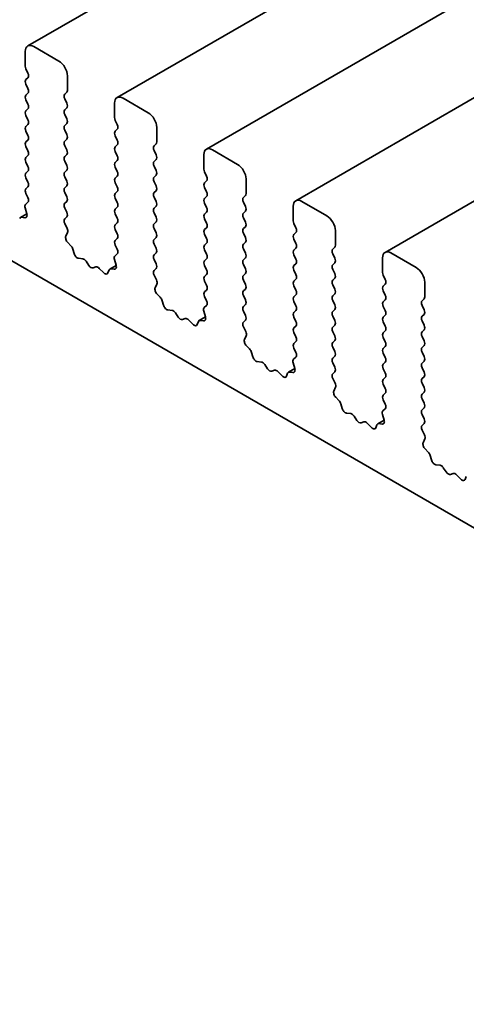
# Model space of a CAD drawing. Units: millimetres. Extents: x 0 to 5318, y 0 to 984.
# Drawn here: x 677 to 696, y 290 to 331 of the extents above; entities that cross this region are included whole.
import ezdxf

# ---------------------------------------------------------------- set-up
doc = ezdxf.new("R2010")
doc.units = ezdxf.units.MM
doc.header["$LTSCALE"] = 2.5
doc.layers.add('Visible (ISO)', color=7, linetype='Continuous', lineweight=35)

msp = doc.modelspace()

# ---------------------------------------------------------------- linework, layer by layer
at = {"layer": 'Visible (ISO)'}
for p, q in [((781.1391, 390.0305), (677.1944, 330.018)), ((784.8867, 387.8668), (680.942, 327.8543)), ((788.6344, 385.7031), (684.6897, 325.6906)), ((792.3821, 383.5394), (688.4374, 323.5269)), ((796.1297, 381.3757), (692.185, 321.3632)), ((602.9507, 363.49), (730.5127, 289.8421)), ((678.505, 329.3809), (677.4444, 329.9933)), ((677.0908, 329.7891), (677.0908, 329.1768)), ((677.1191, 329.0625), (677.204, 328.8828)), ((677.204, 328.6869), (677.1191, 328.6052)), ((678.8586, 328.1562), (678.8586, 328.7685)), ((677.1191, 328.4093), (677.204, 328.2296)), ((677.204, 328.0337), (677.1191, 327.952)), ((677.1191, 327.7561), (677.204, 327.5764)), ((678.7454, 327.9929), (678.8303, 328.0745)), ((678.8303, 327.6173), (678.7454, 327.7969)), ((682.2527, 327.2172), (681.192, 327.8296)), ((677.204, 327.3805), (677.1191, 327.2988)), ((678.7454, 327.3397), (678.8303, 327.4213)), ((680.8385, 327.6254), (680.8385, 327.0131)), ((677.1191, 327.1029), (677.204, 326.9232)), ((678.8303, 326.9641), (678.7454, 327.1437)), ((677.204, 326.7273), (677.1191, 326.6456)), ((678.7454, 326.6865), (678.8303, 326.7681)), ((680.8668, 326.8988), (680.9516, 326.7191)), ((680.9516, 326.5232), (680.8668, 326.4415)), ((682.6063, 325.9924), (682.6063, 326.6048)), ((677.1191, 326.4497), (677.204, 326.27)), ((678.8303, 326.3109), (678.7454, 326.4905)), ((678.7454, 326.0333), (678.8303, 326.1149)), ((680.8668, 326.2456), (680.9516, 326.0659)), ((677.204, 326.0741), (677.1191, 325.9924)), ((677.1191, 325.7965), (677.204, 325.6169)), ((678.8303, 325.6577), (678.7454, 325.8373)), ((680.9516, 325.87), (680.8668, 325.7883)), ((682.4931, 325.8291), (682.578, 325.9108)), ((677.204, 325.4209), (677.1191, 325.3392)), ((678.7454, 325.3801), (678.8303, 325.4617)), ((680.8668, 325.5924), (680.9516, 325.4127)), ((682.578, 325.4536), (682.4931, 325.6332)), ((684.5862, 325.4617), (684.5862, 324.8493)), ((686.0004, 325.0535), (684.9397, 325.6658)), ((677.1191, 325.1433), (677.204, 324.9637)), ((678.8303, 325.0045), (678.7454, 325.1841)), ((680.9516, 325.2168), (680.8668, 325.1351)), ((680.8668, 324.9392), (680.9516, 324.7595)), ((682.4931, 325.1759), (682.578, 325.2576)), ((682.578, 324.8004), (682.4931, 324.98)), ((677.204, 324.7677), (677.1191, 324.686)), ((677.1191, 324.4901), (677.204, 324.3105)), ((678.7454, 324.7269), (678.8303, 324.8085)), ((678.8303, 324.3513), (678.7454, 324.5309)), ((680.9516, 324.5636), (680.8668, 324.4819)), ((682.4931, 324.5227), (682.578, 324.6044)), ((684.6144, 324.735), (684.6993, 324.5554)), ((686.3539, 323.8287), (686.3539, 324.4411)), ((677.204, 324.1145), (677.1191, 324.0328)), ((678.7454, 324.0737), (678.8303, 324.1553)), ((680.8668, 324.286), (680.9516, 324.1063)), ((682.578, 324.1472), (682.4931, 324.3268)), ((684.6993, 324.3594), (684.6144, 324.2778)), ((684.6144, 324.0818), (684.6993, 323.9022)), ((677.1191, 323.8369), (677.2028, 323.6598)), ((678.8303, 323.6981), (678.7454, 323.8777)), ((680.9516, 323.9104), (680.8668, 323.8287)), ((680.8668, 323.6328), (680.9516, 323.4531)), ((682.4931, 323.8695), (682.578, 323.9512)), ((682.578, 323.494), (682.4931, 323.6736)), ((684.6993, 323.7062), (684.6144, 323.6246)), ((686.2408, 323.6654), (686.3256, 323.7471)), ((677.0858, 323.2255), (677.1553, 322.986)), ((677.2013, 323.4624), (677.1054, 323.3755)), ((678.7454, 323.4205), (678.8303, 323.5021)), ((678.8303, 323.0449), (678.7454, 323.2245)), ((680.9516, 323.2572), (680.8668, 323.1755)), ((682.4931, 323.2164), (682.578, 323.298)), ((684.6144, 323.4286), (684.6993, 323.249)), ((686.3256, 323.2898), (686.2408, 323.4695)), ((688.3338, 323.298), (688.3338, 322.6856)), ((689.748, 322.8898), (688.6874, 323.5021)), ((677.1558, 322.9843), (676.8893, 322.8305)), ((677.0736, 322.8192), (676.9399, 322.8388)), ((678.7466, 322.7684), (678.8303, 322.8489)), ((680.8668, 322.9796), (680.9516, 322.7999)), ((682.578, 322.8408), (682.4931, 323.0204)), ((684.6993, 323.0531), (684.6144, 322.9714)), ((686.2408, 323.0122), (686.3256, 323.0939)), ((686.3256, 322.6366), (686.2408, 322.8163)), ((678.844, 322.3717), (678.7481, 322.5693)), ((680.9516, 322.604), (680.8668, 322.5223)), ((682.4931, 322.5632), (682.578, 322.6448)), ((684.6144, 322.7754), (684.6993, 322.5958)), ((684.6993, 322.3999), (684.6144, 322.3182)), ((686.2408, 322.359), (686.3256, 322.4407)), ((688.3621, 322.5713), (688.447, 322.3917)), ((678.7941, 322.0399), (678.8636, 322.1991)), ((680.8668, 322.3264), (680.9516, 322.1467)), ((682.578, 322.1876), (682.4931, 322.3672)), ((682.4931, 321.91), (682.578, 321.9916)), ((684.6144, 322.1222), (684.6993, 321.9426)), ((686.3256, 321.9834), (686.2408, 322.1631)), ((688.447, 322.1957), (688.3621, 322.1141)), ((690.1016, 321.665), (690.1016, 322.2774)), ((679.0095, 321.6439), (678.8758, 321.7788)), ((680.9516, 321.9508), (680.8668, 321.8691)), ((680.8668, 321.6732), (680.9504, 321.496)), ((682.578, 321.5344), (682.4931, 321.714)), ((684.6993, 321.7467), (684.6144, 321.665)), ((686.2408, 321.7058), (686.3256, 321.7875)), ((688.3621, 321.9181), (688.447, 321.7385)), ((689.9884, 321.5017), (690.0733, 321.5834)), ((679.1425, 321.3169), (679.0926, 321.5001)), ((680.9489, 321.2987), (680.8531, 321.2117)), ((682.4931, 321.2568), (682.578, 321.3384)), ((684.6144, 321.469), (684.6993, 321.2894)), ((686.3256, 321.3302), (686.2408, 321.5099)), ((688.447, 321.5425), (688.3621, 321.4609)), ((688.3621, 321.2649), (688.447, 321.0853)), ((690.0733, 321.1261), (689.9884, 321.3057)), ((693.4957, 320.726), (692.435, 321.3384)), ((679.5004, 321.0961), (679.3278, 321.1155)), ((679.7617, 320.8134), (679.6401, 320.9928)), ((680.057, 320.7521), (679.9354, 320.7131)), ((680.9035, 320.8206), (680.637, 320.6668)), ((680.8335, 321.0618), (680.903, 320.8223)), ((682.578, 320.8812), (682.4931, 321.0608)), ((684.6993, 321.0935), (684.6144, 321.0118)), ((684.6144, 320.8159), (684.6993, 320.6362)), ((686.2408, 321.0526), (686.3256, 321.1343)), ((686.3256, 320.677), (686.2408, 320.8567)), ((688.447, 320.8893), (688.3621, 320.8077)), ((689.9884, 320.8485), (690.0733, 320.9302)), ((692.0815, 321.1343), (692.0815, 320.5219)), ((680.3693, 320.5142), (680.1967, 320.6941)), ((680.6045, 320.6271), (680.5546, 320.5016)), ((680.8213, 320.6555), (680.6876, 320.6751)), ((682.4943, 320.6047), (682.578, 320.6852)), ((682.5917, 320.208), (682.4958, 320.4056)), ((684.6993, 320.4403), (684.6144, 320.3586)), ((686.2408, 320.3994), (686.3256, 320.4811)), ((688.3621, 320.6117), (688.447, 320.4321)), ((690.0733, 320.4729), (689.9884, 320.6526)), ((692.1098, 320.4076), (692.1946, 320.228)), ((682.5417, 319.8762), (682.6112, 320.0354)), ((684.6144, 320.1627), (684.6993, 319.983)), ((686.3256, 320.0238), (686.2408, 320.2035)), ((688.447, 320.2361), (688.3621, 320.1545)), ((688.3621, 319.9585), (688.447, 319.7789)), ((689.9884, 320.1953), (690.0733, 320.277)), ((690.0733, 319.8197), (689.9884, 319.9994)), ((692.1946, 320.032), (692.1098, 319.9504)), ((693.8492, 319.5013), (693.8492, 320.1137)), ((682.7572, 319.4802), (682.6235, 319.615)), ((684.6993, 319.7871), (684.6144, 319.7054)), ((684.6144, 319.5095), (684.6981, 319.3323)), ((686.2408, 319.7462), (686.3256, 319.8279)), ((686.3256, 319.3707), (686.2408, 319.5503)), ((688.447, 319.5829), (688.3621, 319.5013)), ((689.9884, 319.5421), (690.0733, 319.6238)), ((692.1098, 319.7544), (692.1946, 319.5748)), ((682.8901, 319.1531), (682.8402, 319.3364)), ((684.6966, 319.1349), (684.6007, 319.048)), ((686.2408, 319.093), (686.3256, 319.1747)), ((688.3621, 319.3053), (688.447, 319.1257)), ((690.0733, 319.1665), (689.9884, 319.3462)), ((692.1946, 319.3788), (692.1098, 319.2972)), ((692.1098, 319.1012), (692.1946, 318.9216)), ((693.7361, 319.338), (693.821, 319.4196)), ((693.821, 318.9624), (693.7361, 319.142)), ((683.2481, 318.9324), (683.0754, 318.9518)), ((683.5094, 318.6496), (683.3877, 318.8291)), ((684.5812, 318.8981), (684.6507, 318.6586)), ((686.3256, 318.7175), (686.2408, 318.8971)), ((688.447, 318.9297), (688.3621, 318.8481)), ((689.9884, 318.8889), (690.0733, 318.9706)), ((690.0733, 318.5133), (689.9884, 318.693)), ((692.1946, 318.7256), (692.1098, 318.644)), ((693.7361, 318.6848), (693.821, 318.7664)), ((683.8047, 318.5884), (683.683, 318.5494)), ((684.117, 318.3505), (683.9443, 318.5304)), ((684.3522, 318.4634), (684.3023, 318.3378)), ((684.6512, 318.6569), (684.3847, 318.503)), ((684.5689, 318.4918), (684.4352, 318.5114)), ((686.242, 318.441), (686.3256, 318.5215)), ((688.3621, 318.6521), (688.447, 318.4725)), ((688.447, 318.2765), (688.3621, 318.1949)), ((689.9884, 318.2357), (690.0733, 318.3174)), ((692.1098, 318.448), (692.1946, 318.2684)), ((693.821, 318.3092), (693.7361, 318.4888)), ((686.3393, 318.0442), (686.2435, 318.2419)), ((686.2894, 317.7125), (686.3589, 317.8717)), ((688.3621, 317.9989), (688.447, 317.8193)), ((690.0733, 317.8601), (689.9884, 318.0398)), ((692.1946, 318.0724), (692.1098, 317.9908)), ((693.7361, 318.0316), (693.821, 318.1132)), ((693.821, 317.656), (693.7361, 317.8356)), ((686.5048, 317.3165), (686.3711, 317.4513)), ((688.447, 317.6233), (688.3621, 317.5417)), ((689.9884, 317.5825), (690.0733, 317.6642)), ((692.1098, 317.7948), (692.1946, 317.6152)), ((693.7361, 317.3784), (693.821, 317.46)), ((686.6378, 316.9894), (686.5879, 317.1727)), ((688.3621, 317.3457), (688.4458, 317.1686)), ((690.0733, 317.2069), (689.9884, 317.3866)), ((689.9884, 316.9293), (690.0733, 317.011)), ((692.1946, 317.4192), (692.1098, 317.3376)), ((692.1098, 317.1416), (692.1946, 316.962)), ((693.821, 317.0028), (693.7361, 317.1824)), ((686.9957, 316.7686), (686.8231, 316.7881)), ((687.257, 316.4859), (687.1354, 316.6654)), ((688.3288, 316.7343), (688.3983, 316.4949)), ((688.4443, 316.9712), (688.3484, 316.8843)), ((690.0733, 316.5537), (689.9884, 316.7334)), ((692.1946, 316.766), (692.1098, 316.6844)), ((693.7361, 316.7252), (693.821, 316.8069)), ((687.5523, 316.4247), (687.4307, 316.3857)), ((687.8646, 316.1867), (687.692, 316.3667)), ((688.0998, 316.2997), (688.0499, 316.1741)), ((688.3988, 316.4932), (688.1323, 316.3393)), ((688.3166, 316.3281), (688.1829, 316.3477)), ((689.9896, 316.2773), (690.0733, 316.3578)), ((692.1098, 316.4884), (692.1946, 316.3088)), ((693.821, 316.3496), (693.7361, 316.5292)), ((690.087, 315.8805), (689.9911, 316.0781)), ((692.1946, 316.1128), (692.1098, 316.0312)), ((692.1098, 315.8352), (692.1946, 315.6556)), ((693.7361, 316.072), (693.821, 316.1537)), ((693.821, 315.6964), (693.7361, 315.876)), ((690.0371, 315.5488), (690.1066, 315.708)), ((692.1946, 315.4596), (692.1098, 315.378)), ((693.7361, 315.4188), (693.821, 315.5005)), ((690.2525, 315.1528), (690.1188, 315.2876)), ((690.3855, 314.8257), (690.3355, 315.0089)), ((692.1098, 315.182), (692.1934, 315.0049)), ((693.821, 315.0432), (693.7361, 315.2228)), ((690.7434, 314.6049), (690.5708, 314.6243)), ((692.0765, 314.5706), (692.146, 314.3312)), ((692.1919, 314.8075), (692.0961, 314.7206)), ((693.7361, 314.7656), (693.821, 314.8473)), ((693.821, 314.39), (693.7361, 314.5697)), ((691.0047, 314.3222), (690.8831, 314.5017)), ((691.3, 314.261), (691.1784, 314.2219)), ((691.6123, 314.023), (691.4397, 314.2029)), ((691.8475, 314.136), (691.7976, 314.0104)), ((692.1465, 314.3295), (691.88, 314.1756)), ((692.0643, 314.1644), (691.9306, 314.1839)), ((693.7373, 314.1135), (693.821, 314.1941)), ((693.8347, 313.7168), (693.7388, 313.9144)), ((693.7847, 313.3851), (693.8542, 313.5443)), ((694.0002, 312.989), (693.8665, 313.1239)), ((694.1331, 312.662), (694.0832, 312.8452)), ((694.4911, 312.4412), (694.3184, 312.4606)), ((694.7524, 312.1585), (694.6307, 312.338)), ((695.0477, 312.0973), (694.926, 312.0582)), ((695.36, 311.8593), (695.1873, 312.0392)), ((695.5952, 311.9723), (695.5453, 311.8467))]:
    msp.add_line(p, q, dxfattribs=at)
for centre, major_axis, start_param, end_param in [((677.4444, 329.585), (-0.25, 0.433), 5.4977871, 7.0685835), ((677.2322, 329.0951), (0.1, -0.1732), 3.9269908, 4.5704919), ((678.505, 328.9727), (-0.25, 0.433), 3.9269908, 5.4977871), ((677.2322, 328.4419), (-0.1, 0.1732), 0.1418971, 1.4288993), ((677.0908, 328.8502), (0.1, -0.1732), 0.1418971, 1.4288993), ((677.0908, 328.197), (0.1, -0.1732), 0.1418971, 1.4288993), ((678.7172, 328.2378), (0.1, -0.1732), 0.1418971, 0.7853982), ((677.2322, 327.7887), (-0.1, 0.1732), 0.1418971, 1.4288993), ((678.8586, 327.8296), (-0.1, 0.1732), 0.1418971, 1.4288993), ((681.192, 327.4213), (-0.25, 0.433), 5.4977871, 7.0685835), ((677.0908, 327.5438), (0.1, -0.1732), 0.1418971, 1.4288993), ((678.8586, 327.1764), (-0.1, 0.1732), 0.1418971, 1.4288993), ((678.7172, 327.5846), (0.1, -0.1732), 0.1418971, 1.4288993), ((677.2322, 327.1355), (-0.1, 0.1732), 0.1418971, 1.4288993), ((677.0908, 326.8906), (0.1, -0.1732), 0.1418971, 1.4288993), ((678.7172, 326.9314), (0.1, -0.1732), 0.1418971, 1.4288993), ((680.9799, 326.9314), (0.1, -0.1732), 3.9269908, 4.5704919), ((682.2527, 326.8089), (-0.25, 0.433), 3.9269908, 5.4977871), ((677.2322, 326.4823), (-0.1, 0.1732), 0.1418971, 1.4288993), ((678.8586, 326.5232), (-0.1, 0.1732), 0.1418971, 1.4288993), ((680.8385, 326.6865), (0.1, -0.1732), 0.1418971, 1.4288993), ((677.0908, 326.2374), (0.1, -0.1732), 0.1418971, 1.4288993), ((678.7172, 326.2782), (0.1, -0.1732), 0.1418971, 1.4288993), ((680.9799, 326.2782), (-0.1, 0.1732), 0.1418971, 1.4288993), ((677.2322, 325.8291), (-0.1, 0.1732), 0.1418971, 1.4288993), ((678.8586, 325.87), (-0.1, 0.1732), 0.1418971, 1.4288993), ((680.9799, 325.625), (-0.1, 0.1732), 0.1418971, 1.4288993), ((680.8385, 326.0333), (0.1, -0.1732), 0.1418971, 1.4288993), ((682.6063, 325.6658), (-0.1, 0.1732), 0.1418971, 1.4288993), ((682.4648, 326.0741), (0.1, -0.1732), 0.1418971, 0.7853982), ((684.9397, 325.2576), (-0.25, 0.433), 5.4977871, 7.0685835), ((677.2322, 325.1759), (-0.1, 0.1732), 0.1418971, 1.4288993), ((677.0908, 325.5842), (0.1, -0.1732), 0.1418971, 1.4288993), ((678.8586, 325.2168), (-0.1, 0.1732), 0.1418971, 1.4288993), ((678.7172, 325.625), (0.1, -0.1732), 0.1418971, 1.4288993), ((680.8385, 325.3801), (0.1, -0.1732), 0.1418971, 1.4288993), ((682.4648, 325.4209), (0.1, -0.1732), 0.1418971, 1.4288993), ((677.0908, 324.931), (0.1, -0.1732), 0.1418971, 1.4288993), ((678.7172, 324.9718), (0.1, -0.1732), 0.1418971, 1.4288993), ((680.9799, 324.9718), (-0.1, 0.1732), 0.1418971, 1.4288993), ((682.6063, 325.0126), (-0.1, 0.1732), 0.1418971, 1.4288993), ((686.0004, 324.6452), (-0.25, 0.433), 3.9269908, 5.4977871), ((677.2322, 324.5227), (-0.1, 0.1732), 0.1418971, 1.4288993), ((678.8586, 324.5636), (-0.1, 0.1732), 0.1418971, 1.4288993), ((680.9799, 324.3186), (-0.1, 0.1732), 0.1418971, 1.4288993), ((680.8385, 324.7269), (0.1, -0.1732), 0.1418971, 1.4288993), ((682.6063, 324.3594), (-0.1, 0.1732), 0.1418971, 1.4288993), ((682.4648, 324.7677), (0.1, -0.1732), 0.1418971, 1.4288993), ((684.7276, 324.7677), (0.1, -0.1732), 3.9269908, 4.5704919), ((684.5862, 324.5227), (0.1, -0.1732), 0.1418971, 1.4288993), ((677.2322, 323.8695), (-0.1, 0.1732), 0.1418971, 1.4288993), ((677.0908, 324.2778), (0.1, -0.1732), 0.1418971, 1.4288993), ((678.8586, 323.9104), (-0.1, 0.1732), 0.1418971, 1.4288993), ((678.7172, 324.3186), (0.1, -0.1732), 0.1418971, 1.4288993), ((680.8385, 324.0737), (0.1, -0.1732), 0.1418971, 1.4288993), ((682.4648, 324.1145), (0.1, -0.1732), 0.1418971, 1.4288993), ((684.7276, 324.1145), (-0.1, 0.1732), 0.1418971, 1.4288993), ((677.0896, 323.6271), (0.1, -0.1732), 0.1242358, 1.4288993), ((678.7172, 323.6654), (0.1, -0.1732), 0.1418971, 1.4288993), ((680.9799, 323.6654), (-0.1, 0.1732), 0.1418971, 1.4288993), ((682.6063, 323.7062), (-0.1, 0.1732), 0.1418971, 1.4288993), ((684.7276, 323.4613), (-0.1, 0.1732), 0.1418971, 1.4288993), ((684.5862, 323.8695), (0.1, -0.1732), 0.1418971, 1.4288993), ((686.3539, 323.5021), (-0.1, 0.1732), 0.1418971, 1.4288993), ((686.2125, 323.9104), (0.1, -0.1732), 0.1418971, 0.7853982), ((677.217, 323.2107), (-0.1, 0.1732), 0.1242358, 1.1681528), ((678.8586, 323.2572), (-0.1, 0.1732), 0.1418971, 1.4288993), ((680.8385, 323.4205), (0.1, -0.1732), 0.1418971, 1.4288993), ((682.6063, 323.0531), (-0.1, 0.1732), 0.1418971, 1.4288993), ((682.4648, 323.4613), (0.1, -0.1732), 0.1418971, 1.4288993), ((684.5862, 323.2164), (0.1, -0.1732), 0.1418971, 1.4288993), ((686.2125, 323.2572), (0.1, -0.1732), 0.1418971, 1.4288993), ((688.6874, 323.0939), (-0.25, 0.433), 5.4977871, 7.0685835), ((676.9893, 322.6573), (-0.1, 0.1732), 5.855052, 6.7113186), ((677.0242, 323.0008), (0.1, -0.1732), 5.855052, 7.4513381), ((678.7172, 323.0122), (0.1, -0.1732), 0.1418971, 1.4288993), ((680.9799, 323.0122), (-0.1, 0.1732), 0.1418971, 1.4288993), ((680.8385, 322.7673), (0.1, -0.1732), 0.1418971, 1.4288993), ((682.4648, 322.8081), (0.1, -0.1732), 0.1418971, 1.4288993), ((684.7276, 322.8081), (-0.1, 0.1732), 0.1418971, 1.4288993), ((686.3539, 322.8489), (-0.1, 0.1732), 0.1418971, 1.4288993), ((689.748, 322.4815), (-0.25, 0.433), 3.9269908, 5.4977871), ((678.8598, 322.6051), (-0.1, 0.1732), 0.1418971, 1.4465605), ((680.9799, 322.359), (-0.1, 0.1732), 0.1418971, 1.4288993), ((682.6063, 322.3999), (-0.1, 0.1732), 0.1418971, 1.4288993), ((684.5862, 322.5632), (0.1, -0.1732), 0.1418971, 1.4288993), ((686.2125, 322.604), (0.1, -0.1732), 0.1418971, 1.4288993), ((688.4752, 322.604), (0.1, -0.1732), 3.9269908, 4.5704919), ((688.3338, 322.359), (0.1, -0.1732), 0.1418971, 1.4288993), ((678.9252, 321.9032), (-0.1, 0.1732), 0.4026436, 1.9989297), ((678.7324, 322.3359), (-0.1, 0.1732), 3.5442362, 4.5881532), ((680.8385, 322.1141), (0.1, -0.1732), 0.1418971, 1.4288993), ((682.4648, 322.1549), (0.1, -0.1732), 0.1418971, 1.4288993), ((684.7276, 322.1549), (-0.1, 0.1732), 0.1418971, 1.4288993), ((686.3539, 322.1957), (-0.1, 0.1732), 0.1418971, 1.4288993), ((686.2125, 321.9508), (0.1, -0.1732), 0.1418971, 1.4288993), ((688.4752, 321.9508), (-0.1, 0.1732), 0.1418971, 1.4288993), ((678.9601, 321.5195), (-0.1, 0.1732), 4.2842557, 5.1405223), ((680.9799, 321.7058), (-0.1, 0.1732), 0.1418971, 1.4288993), ((682.6063, 321.7467), (-0.1, 0.1732), 0.1418971, 1.4288993), ((684.7276, 321.5017), (-0.1, 0.1732), 0.1418971, 1.4288993), ((684.5862, 321.91), (0.1, -0.1732), 0.1418971, 1.4288993), ((686.3539, 321.5425), (-0.1, 0.1732), 0.1418971, 1.4288993), ((688.3338, 321.7058), (0.1, -0.1732), 0.1418971, 1.4288993), ((689.9602, 321.7467), (0.1, -0.1732), 0.1418971, 0.7853982), ((679.275, 321.2975), (-0.1, 0.1732), 1.142663, 2.7389491), ((680.9647, 321.047), (-0.1, 0.1732), 0.1242358, 1.1681528), ((680.8373, 321.4634), (0.1, -0.1732), 0.1242358, 1.4288993), ((682.6063, 321.0935), (-0.1, 0.1732), 0.1418971, 1.4288993), ((682.4648, 321.5017), (0.1, -0.1732), 0.1418971, 1.4288993), ((684.5862, 321.2568), (0.1, -0.1732), 0.1418971, 1.4288993), ((686.2125, 321.2976), (0.1, -0.1732), 0.1418971, 1.4288993), ((688.4752, 321.2976), (-0.1, 0.1732), 0.1418971, 1.4288993), ((690.1016, 321.3384), (-0.1, 0.1732), 0.1418971, 1.4288993), ((692.435, 320.9302), (-0.25, 0.433), 5.4977871, 7.0685835), ((679.5532, 320.9141), (-0.1, 0.1732), 4.8366248, 5.8805417), ((679.8485, 320.8921), (0.1, -0.1732), 4.8366248, 6.1589495), ((680.1438, 320.5731), (-0.1, 0.1732), 5.1150325, 6.1589495), ((680.7718, 320.8371), (0.1, -0.1732), 5.855052, 7.4513381), ((682.4648, 320.8485), (0.1, -0.1732), 0.1418971, 1.4288993), ((684.7276, 320.8485), (-0.1, 0.1732), 0.1418971, 1.4288993), ((686.3539, 320.8893), (-0.1, 0.1732), 0.1418971, 1.4288993), ((688.4752, 320.6444), (-0.1, 0.1732), 0.1418971, 1.4288993), ((688.3338, 321.0526), (0.1, -0.1732), 0.1418971, 1.4288993), ((690.1016, 320.6852), (-0.1, 0.1732), 0.1418971, 1.4288993), ((689.9602, 321.0935), (0.1, -0.1732), 0.1418971, 1.4288993), ((693.4957, 320.3178), (-0.25, 0.433), 3.9269908, 5.4977871), ((680.4221, 320.6352), (0.1, -0.1732), 5.1150325, 6.7113186), ((680.737, 320.4935), (-0.1, 0.1732), 5.855052, 6.7113186), ((682.6074, 320.4414), (-0.1, 0.1732), 0.1418971, 1.4465605), ((684.7276, 320.1953), (-0.1, 0.1732), 0.1418971, 1.4288993), ((684.5862, 320.6036), (0.1, -0.1732), 0.1418971, 1.4288993), ((686.3539, 320.2361), (-0.1, 0.1732), 0.1418971, 1.4288993), ((686.2125, 320.6444), (0.1, -0.1732), 0.1418971, 1.4288993), ((688.3338, 320.3994), (0.1, -0.1732), 0.1418971, 1.4288993), ((689.9602, 320.4403), (0.1, -0.1732), 0.1418971, 1.4288993), ((692.2229, 320.4403), (0.1, -0.1732), 3.9269908, 4.5704919), ((682.48, 320.1721), (-0.1, 0.1732), 3.5442362, 4.5881532), ((684.5862, 319.9504), (0.1, -0.1732), 0.1418971, 1.4288993), ((686.2125, 319.9912), (0.1, -0.1732), 0.1418971, 1.4288993), ((688.4752, 319.9912), (-0.1, 0.1732), 0.1418971, 1.4288993), ((690.1016, 320.032), (-0.1, 0.1732), 0.1418971, 1.4288993), ((692.2229, 319.7871), (-0.1, 0.1732), 0.1418971, 1.4288993), ((692.0815, 320.1953), (0.1, -0.1732), 0.1418971, 1.4288993), ((682.6729, 319.7395), (-0.1, 0.1732), 0.4026436, 1.9989297), ((684.7276, 319.5421), (-0.1, 0.1732), 0.1418971, 1.4288993), ((686.3539, 319.5829), (-0.1, 0.1732), 0.1418971, 1.4288993), ((688.4752, 319.338), (-0.1, 0.1732), 0.1418971, 1.4288993), ((688.3338, 319.7462), (0.1, -0.1732), 0.1418971, 1.4288993), ((690.1016, 319.3788), (-0.1, 0.1732), 0.1418971, 1.4288993), ((689.9602, 319.7871), (0.1, -0.1732), 0.1418971, 1.4288993), ((692.0815, 319.5421), (0.1, -0.1732), 0.1418971, 1.4288993), ((693.7078, 319.5829), (0.1, -0.1732), 0.1418971, 0.7853982), ((682.7077, 319.3558), (-0.1, 0.1732), 4.2842557, 5.1405223), ((683.0226, 319.1337), (-0.1, 0.1732), 1.142663, 2.7389491), ((684.585, 319.2997), (0.1, -0.1732), 0.1242358, 1.4288993), ((686.3539, 318.9297), (-0.1, 0.1732), 0.1418971, 1.4288993), ((686.2125, 319.338), (0.1, -0.1732), 0.1418971, 1.4288993), ((688.3338, 319.093), (0.1, -0.1732), 0.1418971, 1.4288993), ((689.9602, 319.1339), (0.1, -0.1732), 0.1418971, 1.4288993), ((692.2229, 319.1339), (-0.1, 0.1732), 0.1418971, 1.4288993), ((693.8492, 319.1747), (-0.1, 0.1732), 0.1418971, 1.4288993), ((683.3009, 318.7504), (-0.1, 0.1732), 4.8366248, 5.8805417), ((684.7124, 318.8833), (-0.1, 0.1732), 0.1242358, 1.1681528), ((684.5195, 318.6733), (0.1, -0.1732), 5.855052, 7.4513381), ((686.2125, 318.6848), (0.1, -0.1732), 0.1418971, 1.4288993), ((688.4752, 318.6848), (-0.1, 0.1732), 0.1418971, 1.4288993), ((690.1016, 318.7256), (-0.1, 0.1732), 0.1418971, 1.4288993), ((692.0815, 318.8889), (0.1, -0.1732), 0.1418971, 1.4288993), ((693.8492, 318.5215), (-0.1, 0.1732), 0.1418971, 1.4288993), ((693.7078, 318.9297), (0.1, -0.1732), 0.1418971, 1.4288993), ((683.5962, 318.7284), (0.1, -0.1732), 4.8366248, 6.1589495), ((683.8915, 318.4094), (-0.1, 0.1732), 5.1150325, 6.1589495), ((684.1698, 318.4714), (0.1, -0.1732), 5.1150325, 6.7113186), ((684.4847, 318.3298), (-0.1, 0.1732), 5.855052, 6.7113186), ((686.3551, 318.2777), (-0.1, 0.1732), 0.1418971, 1.4465605), ((688.3338, 318.4398), (0.1, -0.1732), 0.1418971, 1.4288993), ((689.9602, 318.4807), (0.1, -0.1732), 0.1418971, 1.4288993), ((692.2229, 318.4807), (-0.1, 0.1732), 0.1418971, 1.4288993), ((692.0815, 318.2357), (0.1, -0.1732), 0.1418971, 1.4288993), ((693.7078, 318.2765), (0.1, -0.1732), 0.1418971, 1.4288993), ((686.2277, 318.0084), (-0.1, 0.1732), 3.5442362, 4.5881532), ((688.4752, 318.0316), (-0.1, 0.1732), 0.1418971, 1.4288993), ((690.1016, 318.0724), (-0.1, 0.1732), 0.1418971, 1.4288993), ((689.9602, 317.8275), (0.1, -0.1732), 0.1418971, 1.4288993), ((692.2229, 317.8275), (-0.1, 0.1732), 0.1418971, 1.4288993), ((693.8492, 317.8683), (-0.1, 0.1732), 0.1418971, 1.4288993), ((686.4206, 317.5758), (-0.1, 0.1732), 0.4026436, 1.9989297), ((688.4752, 317.3784), (-0.1, 0.1732), 0.1418971, 1.4288993), ((688.3338, 317.7866), (0.1, -0.1732), 0.1418971, 1.4288993), ((690.1016, 317.4192), (-0.1, 0.1732), 0.1418971, 1.4288993), ((692.0815, 317.5825), (0.1, -0.1732), 0.1418971, 1.4288993), ((693.7078, 317.6233), (0.1, -0.1732), 0.1418971, 1.4288993), ((686.4554, 317.192), (-0.1, 0.1732), 4.2842557, 5.1405223), ((688.3326, 317.1359), (0.1, -0.1732), 0.1242358, 1.4288993), ((689.9602, 317.1743), (0.1, -0.1732), 0.1418971, 1.4288993), ((692.2229, 317.1743), (-0.1, 0.1732), 0.1418971, 1.4288993), ((693.8492, 317.2151), (-0.1, 0.1732), 0.1418971, 1.4288993), ((686.7703, 316.97), (-0.1, 0.1732), 1.142663, 2.7389491), ((687.0486, 316.5867), (-0.1, 0.1732), 4.8366248, 5.8805417), ((688.46, 316.7196), (-0.1, 0.1732), 0.1242358, 1.1681528), ((690.1016, 316.766), (-0.1, 0.1732), 0.1418971, 1.4288993), ((692.2229, 316.5211), (-0.1, 0.1732), 0.1418971, 1.4288993), ((692.0815, 316.9293), (0.1, -0.1732), 0.1418971, 1.4288993), ((693.8492, 316.5619), (-0.1, 0.1732), 0.1418971, 1.4288993), ((693.7078, 316.9702), (0.1, -0.1732), 0.1418971, 1.4288993), ((687.3439, 316.5647), (0.1, -0.1732), 4.8366248, 6.1589495), ((687.6392, 316.2457), (-0.1, 0.1732), 5.1150325, 6.1589495), ((687.9174, 316.3077), (0.1, -0.1732), 5.1150325, 6.7113186), ((688.2323, 316.1661), (-0.1, 0.1732), 5.855052, 6.7113186), ((688.2672, 316.5096), (0.1, -0.1732), 5.855052, 7.4513381), ((690.1028, 316.114), (-0.1, 0.1732), 0.1418971, 1.4465605), ((689.9602, 316.5211), (0.1, -0.1732), 0.1418971, 1.4288993), ((692.0815, 316.2761), (0.1, -0.1732), 0.1418971, 1.4288993), ((693.7078, 316.317), (0.1, -0.1732), 0.1418971, 1.4288993), ((689.9754, 315.8447), (-0.1, 0.1732), 3.5442362, 4.5881532), ((692.2229, 315.8679), (-0.1, 0.1732), 0.1418971, 1.4288993), ((693.8492, 315.9087), (-0.1, 0.1732), 0.1418971, 1.4288993), ((690.1682, 315.412), (-0.1, 0.1732), 0.4026436, 1.9989297), ((692.2229, 315.2147), (-0.1, 0.1732), 0.1418971, 1.4288993), ((692.0815, 315.6229), (0.1, -0.1732), 0.1418971, 1.4288993), ((693.8492, 315.2555), (-0.1, 0.1732), 0.1418971, 1.4288993), ((693.7078, 315.6638), (0.1, -0.1732), 0.1418971, 1.4288993), ((690.2031, 315.0283), (-0.1, 0.1732), 4.2842557, 5.1405223), ((692.0803, 314.9722), (0.1, -0.1732), 0.1242358, 1.4288993), ((693.7078, 315.0106), (0.1, -0.1732), 0.1418971, 1.4288993), ((690.518, 314.8063), (-0.1, 0.1732), 1.142663, 2.7389491), ((690.7962, 314.4229), (-0.1, 0.1732), 4.8366248, 5.8805417), ((692.2077, 314.5559), (-0.1, 0.1732), 0.1242358, 1.1681528), ((693.8492, 314.6023), (-0.1, 0.1732), 0.1418971, 1.4288993), ((691.0915, 314.401), (0.1, -0.1732), 4.8366248, 6.1589495), ((691.3868, 314.082), (-0.1, 0.1732), 5.1150325, 6.1589495), ((691.98, 314.0024), (-0.1, 0.1732), 5.855052, 6.7113186), ((692.0148, 314.3459), (0.1, -0.1732), 5.855052, 7.4513381), ((693.7078, 314.3574), (0.1, -0.1732), 0.1418971, 1.4288993), ((691.6651, 314.144), (0.1, -0.1732), 5.1150325, 6.7113186), ((693.8504, 313.9502), (-0.1, 0.1732), 0.1418971, 1.4465605), ((693.723, 313.681), (-0.1, 0.1732), 3.5442362, 4.5881532), ((693.9159, 313.2483), (-0.1, 0.1732), 0.4026436, 1.9989297), ((693.9507, 312.8646), (-0.1, 0.1732), 4.2842557, 5.1405223), ((694.2656, 312.6426), (-0.1, 0.1732), 1.142663, 2.7389491), ((694.5439, 312.2592), (-0.1, 0.1732), 4.8366248, 5.8805417), ((694.8392, 312.2372), (0.1, -0.1732), 4.8366248, 6.1589495), ((695.1345, 311.9182), (-0.1, 0.1732), 5.1150325, 6.1589495), ((695.4128, 311.9803), (0.1, -0.1732), 5.1150325, 6.7113186)]:
    msp.add_ellipse(centre, major_axis=major_axis, ratio=0.5773503, start_param=start_param, end_param=end_param, dxfattribs=at)

doc.saveas('drawing.dxf')
